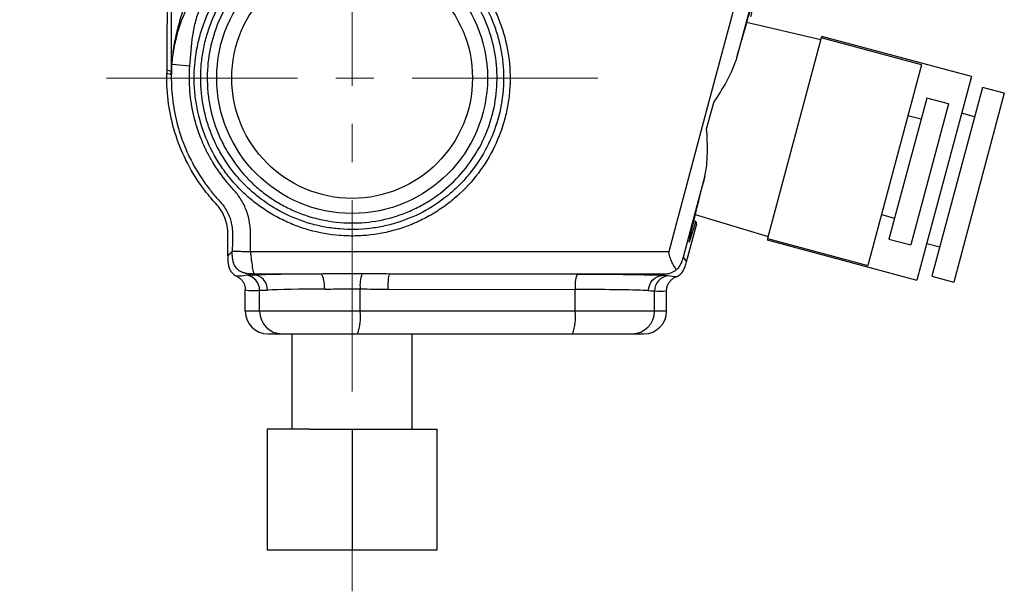
# Model space of a CAD drawing. Units: millimetres. Extents: x 26 to 268, y -30 to 113.
# Drawn here: x 96 to 162, y 18 to 56 of the extents above; entities that cross this region are included whole.
import ezdxf

# ---------------------------------------------------------------- set-up
doc = ezdxf.new("R2010")
doc.units = ezdxf.units.MM
doc.linetypes.add('CENTERX2', pattern=[20.32, 12.7, -2.54, 2.54, -2.54])
doc.layers.get('0').update_dxf_attribs({"lineweight": 35})

msp = doc.modelspace()

# ---------------------------------------------------------------- linework, layer by layer
at = {"color": 7, "linetype": 'CENTERX2', "lineweight": 18}
for p, q in [((118.454, 64.56), (118.454, 18.252)), ((102.127, 52.367), (134.782, 52.367))]:
    msp.add_line(p, q, dxfattribs=at)
at = {"color": 7, "linetype": 'Continuous', "lineweight": 25}
for p, q in [((145.454, 59.128), (143.952, 53.52)), ((149.606, 54.896), (144.67, 56.054)), ((149.643, 55.031), (146.071, 41.701)), ((149.668, 55.128), (149.643, 55.031)), ((156.307, 53.245), (149.643, 55.031)), ((159.617, 52.462), (149.668, 55.128)), ((107.663, 53.166), (106.468, 53.256)), ((156.307, 53.245), (152.736, 39.916)), ((159.617, 52.462), (155.994, 38.939)), ((160.357, 51.746), (156.993, 39.189)), ((161.806, 51.358), (160.357, 51.746)), ((161.806, 51.358), (158.442, 38.801)), ((142.021, 48.998), (142.487, 50.737)), ((156.646, 51.032), (154.136, 41.663)), ((158.095, 50.644), (155.585, 41.275)), ((158.095, 50.644), (156.646, 51.032)), ((156.271, 49.632), (155.402, 49.865)), ((159.833, 49.79), (158.964, 50.023)), ((141.898, 45.856), (140.453, 40.462)), ((141.253, 43.302), (146.107, 41.837)), ((153.642, 43.296), (154.511, 43.063)), ((140.687, 40.156), (141.344, 42.606)), ((141.309, 42.829), (141.149, 42.872)), ((141.309, 42.829), (141.344, 42.606)), ((146.071, 41.701), (146.045, 41.605)), ((146.045, 41.605), (155.994, 38.939)), ((146.071, 41.701), (152.736, 39.916)), ((154.136, 41.663), (155.585, 41.275)), ((156.648, 41.378), (157.517, 41.145)), ((140.453, 40.462), (140.687, 40.156)), ((111.983, 39.342), (111.916, 39.275)), ((116.357, 39.342), (111.983, 39.342)), ((139.011, 39.342), (120.962, 39.342)), ((133.402, 39.316), (120.962, 39.342)), ((139.089, 39.239), (139.011, 39.342)), ((156.993, 39.189), (158.442, 38.801)), ((111.354, 36.867), (111.354, 38.284)), ((112.302, 36.867), (112.302, 38.262)), ((118.986, 36.867), (118.986, 38.348)), ((120.844, 38.342), (133.284, 38.316)), ((133.284, 36.867), (133.284, 38.316)), ((138.555, 36.867), (138.555, 38.221)), ((139.354, 36.867), (139.354, 38.22)), ((112.302, 36.867), (111.354, 36.867)), ((118.986, 36.867), (112.302, 36.867)), ((133.284, 36.867), (118.986, 36.867)), ((138.555, 36.867), (133.284, 36.867)), ((139.354, 36.867), (138.555, 36.867)), ((112.86, 35.367), (113.797, 35.367)), ((113.797, 35.367), (118.81, 35.367)), ((114.454, 35.367), (114.454, 29.018)), ((118.81, 35.367), (133.108, 35.367)), ((122.454, 29.018), (122.454, 35.367)), ((133.108, 35.367), (137.06, 35.367)), ((137.06, 35.367), (137.849, 35.367)), ((112.798, 29.018), (112.798, 21.018)), ((115.626, 29.018), (112.798, 29.018)), ((115.626, 29.018), (118.454, 29.018)), ((118.454, 29.018), (118.454, 21.018)), ((118.454, 29.018), (121.283, 29.018)), ((121.283, 29.018), (124.111, 29.018)), ((124.111, 21.018), (124.111, 29.018)), ((112.798, 21.018), (118.454, 21.018)), ((118.454, 21.018), (124.111, 21.018))]:
    msp.add_line(p, q, dxfattribs=at)
at = {"color": 7, "linetype": 'Continuous', "lineweight": 25, "flags": 128}
msp.add_lwpolyline([(139.519, 40.841), (140.037, 42.773), (142.108, 50.501), (145.448, 62.969)], dxfattribs=at)
at = {"color": 7, "linetype": 'Continuous', "lineweight": 25}
for radius in [9, 8]:
    msp.add_circle((118.454, 52.367), radius, dxfattribs=at)
for centre, radius, start, end in [((106.382, 53.116), 0.0749, 359.4008, 23.30522), ((106.368, 53.25), 0.101, 2.95782, 24.14655), ((106.438, 52.796), 0.021, 92.23446, 102.63265), ((106.32, 52.8), 0.119, 359.75413, 8.29847), ((121.423, 38.567), 2.447, 161.41268, 185.13617), ((135.583, 38.552), 2.31, 160.69561, 185.8645), ((111.303, 38.263), 1, 359.9621, 82.79419), ((139.554, 38.222), 1, 95.61843, 180.03211), ((113.8, 36.865), 1.497, 179.89099, 269.89057), ((115.671, 36.498), 3.336, 340.19829, 6.36386), ((129.969, 36.498), 3.336, 340.19829, 6.36386), ((137.058, 36.865), 1.497, 270.10943, 0.10901)]:
    msp.add_arc(centre, radius, start, end, dxfattribs=at)
for centre, major_axis, ratio, start_param, end_param in [((143.052, 49.654), (2.2, 8.21), 0.017455, 5.688999, 7.368405), ((143.052, 49.654), (2.2, 8.21), 0.017455, 2.056373, 3.735778), ((118.28, 39.224), (7, 0), 0.017455, 1.849016, 2.711898), ((132.578, 39.195), (7, 0), 0.017455, 0.375737, 1.452714), ((118.28, 38.224), (6, 0), 0.020364, 1.849016, 2.712247), ((132.578, 38.195), (6, 0), 0.020364, 0.375737, 1.452714), ((112.86, 36.867), (1.506, 0), 0.996195, 3.141593, 4.712389), ((137.849, 36.867), (1.506, 0), 0.996195, 4.712389, 6.283185)]:
    msp.add_ellipse(centre, major_axis=major_axis, ratio=ratio, start_param=start_param, end_param=end_param, dxfattribs=at)
for points, knots in [([(91.847, 85.641), (92.831, 85.639), (93.816, 85.637), (95.787, 85.635), (96.772, 85.635), (98.743, 85.635), (99.728, 85.636), (100.961, 85.637), (101.208, 85.639), (101.7, 85.629), (101.946, 85.614), (102.423, 85.544), (102.655, 85.492), (103.109, 85.356), (103.332, 85.27), (103.968, 84.976), (104.351, 84.729), (105.039, 84.14), (105.331, 83.809), (105.702, 83.264), (105.813, 83.074), (106.009, 82.686), (106.093, 82.487), (106.305, 81.877), (106.394, 81.448), (106.435, 80.802), (106.434, 80.583), (106.432, 80.247), (106.432, 80.134), (106.432, 79.91), (106.433, 79.798), (106.435, 79.237), (106.436, 78.786), (106.44, 77.43), (106.441, 76.519), (106.441, 73.77), (106.438, 71.909), (106.436, 69.094), (106.435, 68.151), (106.434, 66.255), (106.434, 65.302), (106.434, 62.441), (106.434, 60.526), (106.434, 56.681), (106.434, 54.752), (106.434, 52.817)], [0, 0, 0, 0, 0.0625, 0.0625, 0.125, 0.125, 0.1875, 0.1875, 0.203125, 0.203125, 0.21875, 0.21875, 0.234375, 0.234375, 0.25, 0.25, 0.28125, 0.28125, 0.3125, 0.3125, 0.328125, 0.328125, 0.34375, 0.34375, 0.375, 0.375, 0.390625, 0.390625, 0.398437, 0.398437, 0.40625, 0.40625, 0.4375, 0.4375, 0.5, 0.5, 0.625, 0.625, 0.6875, 0.6875, 0.75, 0.75, 0.875, 0.875, 1, 1, 1, 1]), ([(106.19, 67.866), (106.183, 66.171), (106.168, 61.771), (106.151, 56.767), (106.139, 53.457), (106.137, 52.852)], [0.7635664, 0.7635664, 0.7635664, 0.7635664, 0.8125, 0.890625, 0.9080945, 0.9080945, 0.9080945, 0.9080945]), ([(126.452, 59.171), (126.003, 59.699), (125.502, 60.181), (124.427, 61.029), (123.852, 61.399), (122.928, 61.869), (122.611, 62.011), (121.972, 62.26), (121.647, 62.369), (120.989, 62.553), (120.655, 62.63), (119.978, 62.749), (119.633, 62.793), (118.602, 62.872), (117.918, 62.858), (116.557, 62.696), (115.875, 62.547), (114.57, 62.124), (113.942, 61.852), (113.04, 61.35), (112.744, 61.167), (112.178, 60.775), (111.906, 60.567), (111.123, 59.904), (110.644, 59.412), (109.781, 58.327), (109.413, 57.75), (108.947, 56.837), (108.806, 56.524), (108.554, 55.882), (108.443, 55.553), (108.163, 54.561), (108.042, 53.888), (107.96, 52.862), (107.95, 52.516), (107.963, 51.824), (107.986, 51.48), (108.107, 50.453), (108.257, 49.772), (108.681, 48.469), (108.954, 47.842), (109.459, 46.94), (109.644, 46.645), (110.037, 46.081), (110.456, 45.54), (110.924, 45.042), (111.418, 44.566), (111.679, 44.338), (112.493, 43.696), (113.07, 43.327), (113.984, 42.861), (114.297, 42.719), (114.939, 42.467), (115.268, 42.357), (116.259, 42.076), (116.932, 41.956), (117.959, 41.874), (118.306, 41.863), (118.996, 41.876), (119.338, 41.899), (120.357, 42.019), (121.026, 42.164), (122.013, 42.483), (122.337, 42.606), (122.966, 42.88), (123.578, 43.183), (124.159, 43.546), (124.724, 43.938), (125, 44.15), (125.787, 44.82), (126.261, 45.312), (127.112, 46.386), (127.489, 46.974), (128.114, 48.194), (128.365, 48.83), (128.647, 49.823), (128.726, 50.163), (128.848, 50.84), (128.893, 51.179), (128.975, 52.201), (128.964, 52.888), (128.805, 54.264), (128.659, 54.933), (128.345, 55.909), (128.224, 56.23), (127.95, 56.863), (127.796, 57.174), (127.293, 58.077), (126.902, 58.642), (126.452, 59.171)], [0, 0, 0, 0, 0.03125, 0.03125, 0.0625, 0.0625, 0.078125, 0.078125, 0.09375, 0.09375, 0.109375, 0.109375, 0.125, 0.125, 0.15625, 0.15625, 0.1875, 0.1875, 0.21875, 0.21875, 0.234375, 0.234375, 0.25, 0.25, 0.28125, 0.28125, 0.3125, 0.3125, 0.328125, 0.328125, 0.34375, 0.34375, 0.375, 0.375, 0.390625, 0.390625, 0.40625, 0.40625, 0.4375, 0.4375, 0.46875, 0.46875, 0.484375, 0.484375, 0.5, 0.515625, 0.515625, 0.53125, 0.53125, 0.5625, 0.5625, 0.578125, 0.578125, 0.59375, 0.59375, 0.625, 0.625, 0.640625, 0.640625, 0.65625, 0.65625, 0.6875, 0.6875, 0.703125, 0.703125, 0.71875, 0.734375, 0.734375, 0.75, 0.75, 0.78125, 0.78125, 0.8125, 0.8125, 0.84375, 0.84375, 0.859375, 0.859375, 0.875, 0.875, 0.90625, 0.90625, 0.9375, 0.9375, 0.953125, 0.953125, 0.96875, 0.96875, 1, 1, 1, 1]), ([(126.122, 58.89), (125.692, 59.396), (125.218, 59.853), (124.186, 60.668), (123.621, 61.029), (122.45, 61.624), (121.839, 61.863), (120.886, 62.13), (120.56, 62.204), (119.911, 62.318), (119.585, 62.359), (118.931, 62.41), (118.604, 62.419), (117.946, 62.406), (117.615, 62.383), (116.628, 62.266), (115.987, 62.126), (115.051, 61.825), (114.743, 61.709), (114.136, 61.446), (113.837, 61.299), (112.973, 60.821), (112.434, 60.449), (111.68, 59.814), (111.438, 59.587), (110.976, 59.112), (110.759, 58.864), (110.147, 58.093), (109.793, 57.541), (109.341, 56.656), (109.204, 56.353), (108.962, 55.738), (108.857, 55.424), (108.677, 54.787), (108.602, 54.462), (108.486, 53.814), (108.403, 53.163), (108.383, 52.508), (108.395, 51.85), (108.418, 51.519), (108.534, 50.532), (108.675, 49.891), (108.978, 48.956), (109.094, 48.648), (109.358, 48.041), (109.506, 47.743), (109.988, 46.882), (110.362, 46.344), (111.002, 45.591), (111.23, 45.349), (111.706, 44.89), (111.954, 44.674), (112.725, 44.064), (113.277, 43.708), (114.458, 43.104), (115.072, 42.863), (116.017, 42.594), (116.337, 42.52), (116.985, 42.403), (117.316, 42.36), (118.308, 42.28), (118.973, 42.292), (119.958, 42.408), (120.287, 42.463), (120.932, 42.605), (121.249, 42.691), (122.184, 42.994), (122.786, 43.256), (123.946, 43.904), (124.485, 44.28), (125.233, 44.918), (125.472, 45.143), (125.931, 45.618), (126.15, 45.869), (126.763, 46.645), (127.117, 47.197), (127.716, 48.367), (127.961, 48.99), (128.319, 50.253), (128.435, 50.898), (128.515, 51.886), (128.526, 52.219), (128.514, 52.878), (128.47, 53.532), (128.362, 54.179), (128.223, 54.822), (128.137, 55.143), (127.832, 56.088), (127.57, 56.69), (126.932, 57.836), (126.553, 58.384), (126.122, 58.89)], [0, 0, 0, 0, 0.03125, 0.03125, 0.0625, 0.0625, 0.09375, 0.09375, 0.109375, 0.109375, 0.125, 0.125, 0.140625, 0.140625, 0.15625, 0.15625, 0.1875, 0.1875, 0.203125, 0.203125, 0.21875, 0.21875, 0.25, 0.25, 0.265625, 0.265625, 0.28125, 0.28125, 0.3125, 0.3125, 0.328125, 0.328125, 0.34375, 0.34375, 0.359375, 0.359375, 0.375, 0.390625, 0.390625, 0.40625, 0.40625, 0.4375, 0.4375, 0.453125, 0.453125, 0.46875, 0.46875, 0.5, 0.5, 0.515625, 0.515625, 0.53125, 0.53125, 0.5625, 0.5625, 0.59375, 0.59375, 0.609375, 0.609375, 0.625, 0.625, 0.65625, 0.65625, 0.671875, 0.671875, 0.6875, 0.6875, 0.71875, 0.71875, 0.75, 0.75, 0.765625, 0.765625, 0.78125, 0.78125, 0.8125, 0.8125, 0.84375, 0.84375, 0.875, 0.875, 0.890625, 0.890625, 0.90625, 0.921875, 0.921875, 0.9375, 0.9375, 0.96875, 0.96875, 1, 1, 1, 1]), ([(118.137, 42.739), (117.502, 42.76), (116.869, 42.844), (115.646, 43.13), (115.053, 43.332), (114.189, 43.723), (113.906, 43.869), (113.36, 44.184), (112.833, 44.525), (112.342, 44.915), (111.868, 45.329), (111.64, 45.55), (110.99, 46.244), (110.609, 46.742), (110.111, 47.54), (109.958, 47.815), (109.677, 48.383), (109.551, 48.674), (109.218, 49.558), (109.055, 50.163), (108.9, 51.095), (108.863, 51.411), (108.821, 52.042), (108.815, 52.357), (108.845, 53.297), (108.925, 53.919), (109.211, 55.155), (109.414, 55.756), (109.805, 56.623), (109.95, 56.906), (110.265, 57.451), (110.434, 57.715), (110.799, 58.224), (110.995, 58.47), (111.413, 58.942), (111.636, 59.17), (112.333, 59.812), (112.834, 60.189), (113.637, 60.68), (113.913, 60.831), (114.484, 61.108), (114.776, 61.233), (115.66, 61.562), (116.266, 61.724), (117.198, 61.88), (117.515, 61.917), (118.146, 61.96), (118.46, 61.967), (119.401, 61.941), (120.025, 61.864), (121.265, 61.584), (121.861, 61.385), (122.72, 61.001), (123, 60.859), (123.549, 60.545), (123.817, 60.373), (124.588, 59.822), (125.06, 59.408), (125.924, 58.485), (126.314, 57.974), (126.977, 56.903), (127.253, 56.341), (127.585, 55.456), (127.682, 55.152), (127.845, 54.541), (127.911, 54.233), (128.063, 53.305), (128.104, 52.678), (128.062, 51.41), (127.978, 50.784), (127.764, 49.869), (127.678, 49.567), (127.475, 48.969), (127.357, 48.673), (126.966, 47.81), (126.652, 47.267), (125.92, 46.246), (125.497, 45.764), (124.58, 44.905), (124.083, 44.523), (123.278, 44.022), (122.999, 43.867), (122.433, 43.588), (122.145, 43.463), (121.265, 43.131), (120.657, 42.967), (119.404, 42.759), (118.772, 42.718), (118.137, 42.739)], [0, 0, 0, 0, 0.03125, 0.03125, 0.0625, 0.0625, 0.078125, 0.078125, 0.09375, 0.109375, 0.109375, 0.125, 0.125, 0.15625, 0.15625, 0.171875, 0.171875, 0.1875, 0.1875, 0.21875, 0.21875, 0.234375, 0.234375, 0.25, 0.25, 0.28125, 0.28125, 0.3125, 0.3125, 0.328125, 0.328125, 0.34375, 0.34375, 0.359375, 0.359375, 0.375, 0.375, 0.40625, 0.40625, 0.421875, 0.421875, 0.4375, 0.4375, 0.46875, 0.46875, 0.484375, 0.484375, 0.5, 0.5, 0.53125, 0.53125, 0.5625, 0.5625, 0.578125, 0.578125, 0.59375, 0.59375, 0.625, 0.625, 0.65625, 0.65625, 0.6875, 0.6875, 0.703125, 0.703125, 0.71875, 0.71875, 0.75, 0.75, 0.78125, 0.78125, 0.796875, 0.796875, 0.8125, 0.8125, 0.84375, 0.84375, 0.875, 0.875, 0.90625, 0.90625, 0.921875, 0.921875, 0.9375, 0.9375, 0.96875, 0.96875, 1, 1, 1, 1]), ([(107.494, 57.644), (107.357, 57.286), (107.229, 56.927), (106.998, 56.203), (106.893, 55.837), (106.716, 55.11), (106.643, 54.746), (106.527, 54.019), (106.485, 53.655), (106.46, 53.291)], [0, 0, 0, 0, 0.25, 0.25, 0.5, 0.5, 0.75, 0.75, 1, 1, 1, 1]), ([(106.468, 53.256), (106.502, 53.618), (106.552, 53.982), (106.687, 54.707), (106.774, 55.071), (107.086, 56.145), (107.367, 56.84), (107.732, 57.517)], [0, 0, 0, 0, 0.25, 0.25, 0.5, 0.5, 1, 1, 1, 1]), ([(107.663, 53.166), (107.714, 53.843), (107.764, 54.522), (107.914, 55.526), (107.977, 55.857), (108.112, 56.345), (108.164, 56.506), (108.288, 56.823), (108.36, 56.98), (108.442, 57.13)], [0, 0, 0, 0, 0.5, 0.5, 0.75, 0.75, 0.875, 0.875, 1, 1, 1, 1]), ([(106.457, 53.115), (106.423, 52.567), (106.427, 52.011), (106.512, 50.903), (106.592, 50.358), (106.823, 49.285), (106.975, 48.757), (107.354, 47.72), (107.582, 47.208), (108.102, 46.233), (108.393, 45.766), (108.878, 45.096), (109.048, 44.878), (109.314, 44.558), (109.404, 44.453), (109.586, 44.243), (109.68, 44.14), (109.861, 43.929), (109.946, 43.82), (110.096, 43.588), (110.163, 43.466), (110.279, 43.211), (110.328, 43.078), (110.407, 42.811), (110.437, 42.676), (110.48, 42.402), (110.493, 42.264), (110.501, 41.983), (110.499, 41.842), (110.493, 41.42), (110.49, 41.139), (110.488, 40.857)], [0, 0, 0, 0, 0.125, 0.125, 0.25, 0.25, 0.375, 0.375, 0.5, 0.5, 0.625, 0.625, 0.6875, 0.6875, 0.71875, 0.71875, 0.75, 0.75, 0.78125, 0.78125, 0.8125, 0.8125, 0.84375, 0.84375, 0.875, 0.875, 0.90625, 0.90625, 0.9375, 0.9375, 1, 1, 1, 1]), ([(111.688, 40.841), (111.69, 41.124), (111.693, 41.406), (111.699, 41.829), (111.701, 41.97), (111.694, 42.252), (111.686, 42.392), (111.639, 42.807), (111.583, 43.078), (111.417, 43.611), (111.305, 43.874), (111.036, 44.361), (110.875, 44.587), (110.604, 44.907), (110.51, 45.01), (110.326, 45.221), (110.235, 45.327), (109.791, 45.863), (109.468, 46.314), (109.039, 47.025), (108.905, 47.268), (108.656, 47.766), (108.54, 48.022), (108.224, 48.797), (108.056, 49.323), (107.802, 50.397), (107.715, 50.943), (107.647, 51.778), (107.635, 52.058), (107.633, 52.614), (107.643, 52.891), (107.663, 53.166)], [0, 0, 0, 0, 0.0625, 0.0625, 0.09375, 0.09375, 0.125, 0.125, 0.1875, 0.1875, 0.25, 0.25, 0.3125, 0.3125, 0.34375, 0.34375, 0.375, 0.375, 0.5, 0.5, 0.5625, 0.5625, 0.625, 0.625, 0.75, 0.75, 0.875, 0.875, 0.9375, 0.9375, 1, 1, 1, 1]), ([(142.487, 50.737), (142.791, 51.198), (143.081, 51.654), (143.466, 52.348), (143.586, 52.582), (143.796, 53.049), (143.886, 53.283), (143.952, 53.52)], [0, 0, 0, 0, 0.5, 0.5, 0.75, 0.75, 1, 1, 1, 1]), ([(110.184, 40.551), (110.186, 40.938), (110.19, 41.495), (110.207, 42.645), (109.865, 43.53), (109.106, 44.331), (107.938, 45.768), (106.561, 48.417), (106.126, 51.088), (106.132, 52.492), (106.133, 52.586), (106.135, 52.65)], [0.0798032, 0.0798032, 0.0798032, 0.0798032, 0.0976562, 0.1054688, 0.1328125, 0.140625, 0.15625, 0.21875, 0.2798883, 0.28125, 0.2842478, 0.2842478, 0.2842478, 0.2842478]), ([(106.135, 52.65), (106.184, 52.666), (106.234, 52.658), (106.333, 52.631), (106.382, 52.61), (106.432, 52.615)], [0, 0, 0, 0, 0.5, 0.5, 1, 1, 1, 1]), ([(106.434, 52.817), (106.384, 52.812), (106.335, 52.833), (106.237, 52.861), (106.187, 52.869), (106.137, 52.852)], [0, 0, 0, 0, 0.5, 0.5, 1, 1, 1, 1]), ([(106.438, 52.817), (106.436, 52.754), (106.434, 52.692), (106.432, 52.629), (106.432, 52.624), (106.432, 52.619), (106.432, 52.615)], [0, 0, 0, 0, 0.0002008402, 0.0002008402, 0.0002008402, 0.0002160656, 0.0002160656, 0.0002160656, 0.0002160656]), ([(106.432, 52.615), (106.432, 52.619), (106.432, 52.623), (106.432, 52.627), (106.434, 52.684), (106.436, 52.742), (106.439, 52.799)], [-0.0000141756, -0.0000141756, -0.0000141756, -0.0000141756, 0, 0, 0, 0.0001995047, 0.0001995047, 0.0001995047, 0.0001995047]), ([(141.898, 45.856), (141.96, 46.094), (141.998, 46.341), (142.05, 46.848), (142.063, 47.108), (142.077, 47.905), (142.054, 48.447), (142.021, 48.998)], [0, 0, 0, 0, 0.25, 0.25, 0.5, 0.5, 1, 1, 1, 1]), ([(110.184, 40.551), (110.202, 40.569), (110.255, 40.621), (110.333, 40.7), (110.414, 40.784), (110.466, 40.835), (110.488, 40.857)], [0, 0, 0, 0, 0.173338, 0.499932, 0.784195, 1, 1, 1, 1]), ([(111.983, 39.342), (111.875, 39.342), (111.698, 39.343), (111.485, 39.367), (111.308, 39.403), (111.138, 39.456), (110.956, 39.55), (110.779, 39.693), (110.625, 39.914), (110.538, 40.178), (110.498, 40.427), (110.487, 40.643), (110.488, 40.785), (110.488, 40.856)], [0, 0, 0, 0, 0.128868, 0.213374, 0.256025, 0.345134, 0.425828, 0.500203, 0.614655, 0.743563, 0.829131, 0.915315, 1, 1, 1, 1]), ([(110.488, 40.857), (110.491, 40.857), (110.525, 40.856), (110.647, 40.854), (110.737, 40.853), (110.958, 40.85), (111.09, 40.848), (111.378, 40.845), (111.533, 40.843), (111.688, 40.841)], [0, 0, 0, 0, 0.25, 0.25, 0.5, 0.5, 0.75, 0.75, 1, 1, 1, 1]), ([(111.688, 40.841), (115.395, 40.842), (124.672, 40.843), (133.949, 40.842), (139.519, 40.841)], [0, 0, 0, 0, 0.3995748, 1, 1, 1, 1]), ([(111.688, 40.841), (111.7, 40.738), (111.713, 40.634), (111.737, 40.423), (111.75, 40.318), (111.786, 40.01), (111.811, 39.822), (111.86, 39.546), (111.885, 39.455), (111.921, 39.379), (111.934, 39.363), (111.958, 39.346), (111.97, 39.344), (111.983, 39.342)], [0, 0, 0, 0, 0.125, 0.125, 0.25, 0.25, 0.5, 0.5, 0.75, 0.75, 0.875, 0.875, 1, 1, 1, 1]), ([(140.01, 39.627), (139.961, 39.697), (139.908, 39.779), (139.803, 39.961), (139.75, 40.062), (139.653, 40.27), (139.608, 40.379), (139.553, 40.548), (139.538, 40.605), (139.521, 40.693), (139.517, 40.723), (139.514, 40.782), (139.513, 40.813), (139.519, 40.841)], [0, 0, 0, 0, 0.25, 0.25, 0.5, 0.5, 0.75, 0.75, 0.875, 0.875, 0.9375, 0.9375, 1, 1, 1, 1]), ([(110.184, 40.551), (110.184, 40.461), (110.183, 40.28), (110.208, 40.009), (110.273, 39.747), (110.386, 39.511), (110.556, 39.313), (110.705, 39.23), (110.78, 39.189)], [0, 0, 0, 0, 0.1711, 0.344211, 0.515289, 0.679561, 0.838155, 1, 1, 1, 1]), ([(139.983, 39.148), (140.082, 39.188), (140.173, 39.242), (140.331, 39.378), (140.399, 39.461), (140.513, 39.646), (140.558, 39.747), (140.632, 39.951), (140.66, 40.054), (140.688, 40.156)], [0, 0, 0, 0, 0.25, 0.25, 0.5, 0.5, 0.75, 0.75, 1, 1, 1, 1]), ([(140.453, 40.462), (140.445, 40.433), (140.429, 40.374), (140.404, 40.29), (140.375, 40.2), (140.337, 40.099), (140.291, 39.996), (140.233, 39.89), (140.166, 39.788), (140.089, 39.698), (140.033, 39.647), (140.011, 39.627)], [0, 0, 0, 0, 0.083479, 0.166606, 0.250038, 0.359594, 0.500513, 0.608643, 0.751014, 0.901227, 1, 1, 1, 1]), ([(111.915, 39.275), (111.831, 39.272), (111.768, 39.269), (111.659, 39.265), (111.615, 39.264), (111.502, 39.261), (111.454, 39.259), (111.428, 39.254)], [0, 0, 0, 0, 0.25, 0.25, 0.5, 0.5, 1, 1, 1, 1]), ([(112.824, 38.275), (112.822, 38.536), (112.724, 38.795), (112.388, 39.165), (112.152, 39.273), (111.915, 39.275)], [0, 0, 0, 0, 0.5, 0.5, 1, 1, 1, 1]), ([(119.104, 39.347), (118.643, 39.349), (118.179, 39.349), (117.491, 39.347), (117.263, 39.346), (116.808, 39.344), (116.58, 39.343), (116.357, 39.342)], [0, 0, 0, 0, 0.5, 0.5, 0.75, 0.75, 1, 1, 1, 1]), ([(116.632, 38.342), (116.63, 38.601), (116.6, 38.858), (116.499, 39.228), (116.428, 39.337), (116.357, 39.342)], [0, 0, 0, 0, 0.5, 0.5, 1, 1, 1, 1]), ([(120.844, 38.342), (120.845, 38.601), (120.858, 38.858), (120.901, 39.227), (120.932, 39.337), (120.962, 39.342)], [0, 0, 0, 0, 0.5, 0.5, 1, 1, 1, 1]), ([(139.011, 39.342), (139.062, 39.343), (139.208, 39.345), (139.435, 39.365), (139.671, 39.424), (139.836, 39.5), (139.941, 39.569), (139.987, 39.608), (140.01, 39.627)], [0, 0, 0, 0, 0.148889, 0.423779, 0.664864, 0.845428, 0.923841, 1, 1, 1, 1]), ([(110.78, 39.189), (110.809, 39.174), (110.869, 39.143), (110.952, 39.087), (111.032, 39.021), (111.105, 38.947), (111.17, 38.864), (111.227, 38.775), (111.274, 38.681), (111.31, 38.583), (111.336, 38.483), (111.351, 38.383), (111.353, 38.317), (111.354, 38.284)], [0, 0, 0, 0, 0.087372, 0.176863, 0.268002, 0.360322, 0.453352, 0.546619, 0.639652, 0.73198, 0.823128, 0.912625, 1, 1, 1, 1]), ([(138.159, 38.24), (138.161, 38.5), (138.262, 38.759), (138.606, 39.129), (138.847, 39.238), (139.089, 39.239)], [0, 0, 0, 0, 0.5, 0.5, 1, 1, 1, 1]), ([(139.456, 39.217), (139.435, 39.221), (139.399, 39.224), (139.313, 39.228), (139.28, 39.23), (139.219, 39.233), (139.197, 39.234), (139.147, 39.237), (139.12, 39.238), (139.089, 39.239)], [0, 0, 0, 0, 0.5, 0.5, 0.75, 0.75, 0.875, 0.875, 1, 1, 1, 1]), ([(139.354, 38.22), (139.355, 38.254), (139.358, 38.324), (139.375, 38.429), (139.403, 38.534), (139.443, 38.636), (139.495, 38.734), (139.557, 38.826), (139.629, 38.911), (139.709, 38.986), (139.796, 39.051), (139.887, 39.106), (139.951, 39.134), (139.983, 39.148)], [0, 0, 0, 0, 0.087008, 0.176358, 0.267532, 0.360006, 0.453261, 0.546773, 0.640022, 0.732488, 0.823652, 0.912995, 1, 1, 1, 1]), ([(112.302, 38.262), (112.332, 38.266), (112.392, 38.265), (112.566, 38.266), (112.68, 38.269), (112.824, 38.275)], [0, 0, 0, 0, 0.5, 0.5, 1, 1, 1, 1]), ([(116.632, 38.342), (117.016, 38.344), (117.404, 38.347), (118.19, 38.351), (118.59, 38.35), (118.986, 38.348)], [0, 0, 0, 0, 0.5, 0.5, 1, 1, 1, 1])]:
    msp.add_open_spline(points, degree=3, knots=knots, dxfattribs=at)
for points in [[(106.451, 53.146), (106.445, 53.035), (106.441, 52.924), (106.438, 52.817)], [(106.439, 52.799), (106.444, 52.9), (106.45, 53.008), (106.457, 53.115)], [(106.46, 53.291), (106.456, 53.243), (106.453, 53.195), (106.451, 53.146)], [(106.457, 53.115), (106.46, 53.162), (106.464, 53.209), (106.468, 53.256)], [(106.137, 52.852), (106.137, 52.785), (106.136, 52.717), (106.135, 52.65)], [(106.434, 52.817), (106.434, 52.749), (106.433, 52.682), (106.432, 52.615)], [(120.962, 39.342), (120.344, 39.343), (119.724, 39.344), (119.104, 39.347)], [(111.428, 39.254), (111.193, 39.212), (110.979, 39.189), (110.78, 39.189)], [(139.983, 39.148), (139.822, 39.154), (139.65, 39.178), (139.456, 39.217)], [(111.354, 38.284), (111.67, 38.229), (111.986, 38.23), (112.302, 38.262)], [(118.986, 38.348), (119.606, 38.345), (120.225, 38.343), (120.844, 38.342)], [(138.159, 38.24), (138.372, 38.229), (138.504, 38.228), (138.555, 38.221)], [(138.555, 38.221), (138.821, 38.19), (139.088, 38.183), (139.354, 38.22)]]:
    msp.add_open_spline(points, degree=3, dxfattribs=at)

doc.saveas('drawing.dxf')
